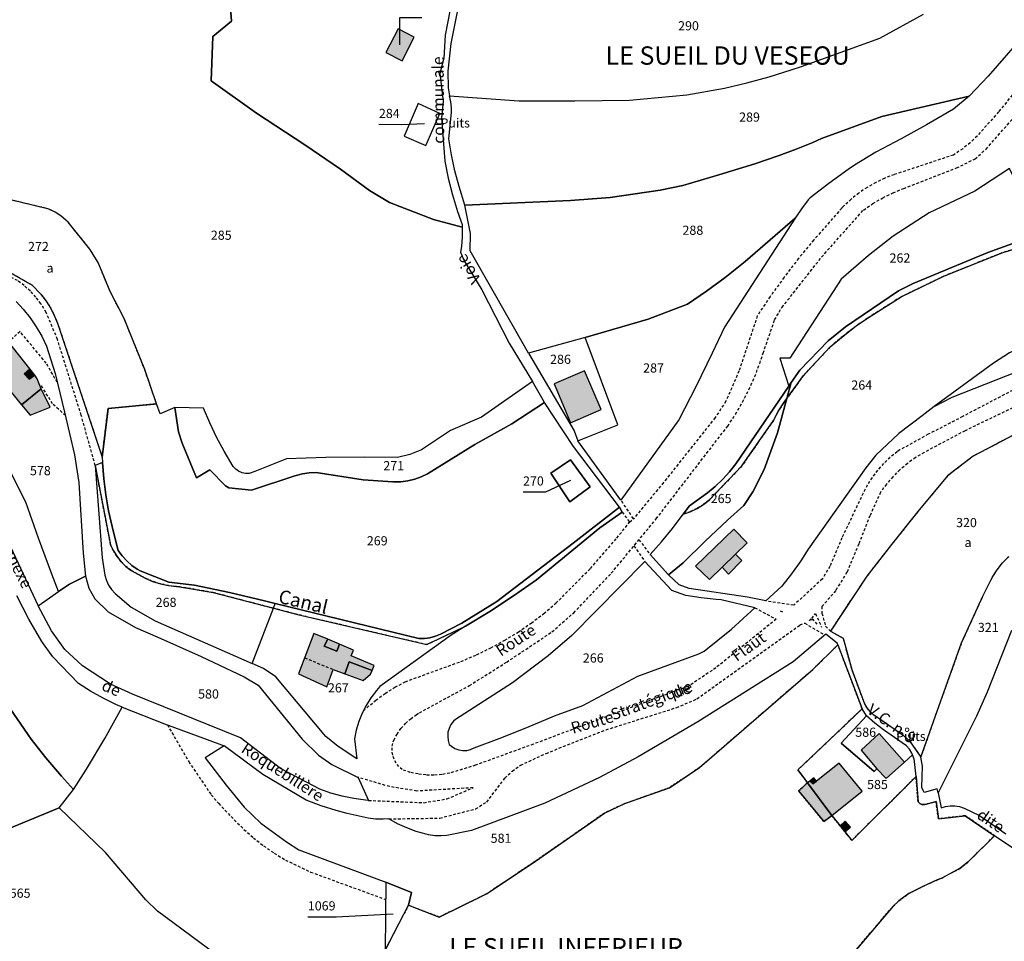
# Model space of a CAD drawing. Units: metres. Extents: x 1046040 to 1055388, y 6328416 to 6334622.
# Drawn here: x 1046702 to 1046916, y 6331275 to 6331476 of the extents above; entities that cross this region are included whole.
import ezdxf
from ezdxf.enums import TextEntityAlignment as Align

# ---------------------------------------------------------------- set-up
doc = ezdxf.new("R2010")
doc.units = ezdxf.units.M
doc.linetypes.add('TOPO1', pattern=[1, 0.6, -0.4])
doc.linetypes.add('TOPO4', pattern=[0.8, 0.5, -0.3])
for name, color, linetype in [('ig_cad_bati_dur', 152, 'CONTINUOUS'), ('ig_cad_bati_dur_hach', 24, 'CONTINUOUS'), ('ig_cad_bati_leger', 215, 'CONTINUOUS'), ('ig_cad_bati_leger_hach', 243, 'CONTINUOUS'), ('ig_cad_cote_alti', 37, 'CONTINUOUS'), ('ig_cad_detail_lineaire', 252, 'TOPO1'), ('ig_cad_divers_texte', 8, 'CONTINUOUS'), ('ig_cad_fleche_de_rattachement', 3, 'CONTINUOUS'), ('ig_cad_hydro', 140, 'CONTINUOUS'), ('ig_cad_lieudit_texte', 210, 'CONTINUOUS'), ('ig_cad_nom_voie', 8, 'CONTINUOUS'), ('ig_cad_parcel', 3, 'CONTINUOUS'), ('ig_cad_parcel_num', 3, 'CONTINUOUS'), ('ig_cad_sfisc', 2, 'TOPO4'), ('ig_cad_sfisc_texte', 2, 'CONTINUOUS')]:
    doc.layers.add(name, color=color, linetype=linetype)
doc.styles.add('Times New Roman', font='times.ttf')

msp = doc.modelspace()

# ---------------------------------------------------------------- hatches: boundary and pattern name
at = {"layer": 'ig_cad_bati_dur_hach'}
for points in [[(1046784.08, 6331474.23), (1046781.38, 6331469.07), (1046784.94, 6331467.23), (1046787.61, 6331472.41)], [(1046694.1, 6331401.65), (1046701.91, 6331392.15), (1046706.21, 6331395.68), (1046705.3, 6331397.89), (1046704.77, 6331398.69), (1046703.6, 6331397.78), (1046702.49, 6331398.95), (1046703.73, 6331400.02), (1046699.07, 6331405.94)], [(1046818.13, 6331396.75), (1046821.71, 6331388.24), (1046828.41, 6331391.15), (1046824.76, 6331399.61)], [(1046854.82, 6331356.76), (1046857.73, 6331359.58), (1046860.29, 6331362.07), (1046857.36, 6331365.08), (1046849.03, 6331356.99), (1046852.05, 6331354.05)], [(1046778.43, 6331334.19), (1046778.89, 6331335.29), (1046773.84, 6331337.4), (1046774.38, 6331338.67), (1046771.27, 6331339.98), (1046770.69, 6331338.45), (1046767.92, 6331339.51), (1046768.72, 6331341.04), (1046765.73, 6331342.31), (1046762.32, 6331333.48), (1046768.56, 6331330.68), (1046769.92, 6331334.42), (1046772.49, 6331333.48), (1046773.44, 6331336.1)], [(1046890.59, 6331310.63), (1046894.61, 6331314.2), (1046889.09, 6331320.49), (1046885.19, 6331316.8), (1046888.58, 6331312.72)], [(1046878.77, 6331302.58), (1046885.36, 6331307.87), (1046880.32, 6331314.01), (1046875.41, 6331310.07), (1046874.62, 6331309.47), (1046873.95, 6331310.08), (1046873.47, 6331309.71)], [(1046876.98, 6331301.24), (1046878.77, 6331302.58), (1046873.47, 6331309.71), (1046871.47, 6331307.92)], [(1046881.64, 6331298.93), (1046882.86, 6331300), (1046881.68, 6331301.31), (1046880.57, 6331300.31)]]:
    msp.add_hatch(color=256, dxfattribs=at).paths.add_polyline_path(points)
at = {"layer": 'ig_cad_bati_leger_hach'}
for points in [[(1046704.77, 6331398.69), (1046703.73, 6331400.02), (1046702.49, 6331398.95), (1046703.6, 6331397.78)], [(1046701.91, 6331392.15), (1046703.75, 6331389.9), (1046708.12, 6331391.67), (1046706.21, 6331395.68)], [(1046857.73, 6331359.58), (1046854.82, 6331356.76), (1046856.2, 6331355.23), (1046859.11, 6331358.25)], [(1046771.27, 6331339.98), (1046768.72, 6331341.04), (1046767.92, 6331339.51), (1046770.69, 6331338.45)], [(1046778.1, 6331333.41), (1046778.43, 6331334.19), (1046773.44, 6331336.1), (1046772.49, 6331333.48), (1046776.48, 6331332.03)], [(1046874.85, 6331310.77), (1046873.95, 6331310.08), (1046874.62, 6331309.47), (1046875.41, 6331310.07)]]:
    msp.add_hatch(color=256, dxfattribs=at).paths.add_polyline_path(points)

# ---------------------------------------------------------------- linework, layer by layer
at = {"layer": 'ig_cad_bati_dur'}
for points in [[(1046784.08, 6331474.23), (1046781.38, 6331469.07), (1046784.94, 6331467.23), (1046787.61, 6331472.41)], [(1046694.1, 6331401.65), (1046701.91, 6331392.15), (1046706.21, 6331395.68), (1046705.3, 6331397.89), (1046704.77, 6331398.69), (1046703.6, 6331397.78), (1046702.49, 6331398.95), (1046703.73, 6331400.02), (1046699.07, 6331405.94)], [(1046818.13, 6331396.75), (1046821.71, 6331388.24), (1046828.41, 6331391.15), (1046824.76, 6331399.61)], [(1046854.82, 6331356.76), (1046857.73, 6331359.58), (1046860.29, 6331362.07), (1046857.36, 6331365.08), (1046849.03, 6331356.99), (1046852.05, 6331354.05)], [(1046778.43, 6331334.19), (1046778.89, 6331335.29), (1046773.84, 6331337.4), (1046774.38, 6331338.67), (1046771.27, 6331339.98), (1046770.69, 6331338.45), (1046767.92, 6331339.51), (1046768.72, 6331341.04), (1046765.73, 6331342.31), (1046762.32, 6331333.48), (1046768.56, 6331330.68), (1046769.92, 6331334.42), (1046772.49, 6331333.48), (1046773.44, 6331336.1)], [(1046890.59, 6331310.63), (1046894.61, 6331314.2), (1046889.09, 6331320.49), (1046885.19, 6331316.8), (1046888.58, 6331312.72)], [(1046878.77, 6331302.58), (1046885.36, 6331307.87), (1046880.32, 6331314.01), (1046875.41, 6331310.07), (1046874.62, 6331309.47), (1046873.95, 6331310.08), (1046873.47, 6331309.71)], [(1046876.98, 6331301.24), (1046878.77, 6331302.58), (1046873.47, 6331309.71), (1046871.47, 6331307.92)], [(1046881.64, 6331298.93), (1046882.86, 6331300), (1046881.68, 6331301.31), (1046880.57, 6331300.31)]]:
    msp.add_lwpolyline(points, close=True, dxfattribs=at)
at = {"layer": 'ig_cad_bati_leger'}
for points in [[(1046704.77, 6331398.69), (1046703.73, 6331400.02), (1046702.49, 6331398.95), (1046703.6, 6331397.78)], [(1046701.91, 6331392.15), (1046703.75, 6331389.9), (1046708.12, 6331391.67), (1046706.21, 6331395.68)], [(1046857.73, 6331359.58), (1046854.82, 6331356.76), (1046856.2, 6331355.23), (1046859.11, 6331358.25)], [(1046771.27, 6331339.98), (1046768.72, 6331341.04), (1046767.92, 6331339.51), (1046770.69, 6331338.45)], [(1046778.1, 6331333.41), (1046778.43, 6331334.19), (1046773.44, 6331336.1), (1046772.49, 6331333.48), (1046776.48, 6331332.03)], [(1046874.85, 6331310.77), (1046873.95, 6331310.08), (1046874.62, 6331309.47), (1046875.41, 6331310.07)]]:
    msp.add_lwpolyline(points, close=True, dxfattribs=at)
at = {"layer": 'ig_cad_detail_lineaire'}
for points in [[(1046921.87, 6331464.46), (1046915.15, 6331456.11), (1046910.46, 6331450.84), (1046908.95, 6331449.39), (1046907.33, 6331448.08), (1046905.3, 6331446.7), (1046892.32, 6331442.41), (1046890.3, 6331441.64), (1046888.33, 6331440.71), (1046886.45, 6331439.63), (1046884.66, 6331438.41), (1046882.97, 6331437.05), (1046881.39, 6331435.58), (1046880.91, 6331435.09), (1046874.8, 6331428.16), (1046871.49, 6331424.14), (1046868.32, 6331420.01), (1046865.28, 6331415.8), (1046862.49, 6331411.63), (1046858.49, 6331399.56), (1046855.64, 6331392.98), (1046853.29, 6331389.4), (1046842.02, 6331375.22), (1046835.47, 6331367.34)], [(1046861.95, 6331347.92), (1046866.61, 6331345.41), (1046853.44, 6331334.79), (1046847.49, 6331330.79), (1046830.58, 6331324.53), (1046813.62, 6331318.14), (1046800.98, 6331313.54), (1046795.36, 6331311.81), (1046793.64, 6331311.52), (1046791.91, 6331311.38), (1046790.17, 6331311.41), (1046788.44, 6331311.63), (1046786.75, 6331311.99), (1046784.97, 6331312.58), (1046784.26, 6331313.23), (1046783.66, 6331314), (1046783.21, 6331314.85), (1046782.91, 6331315.77), (1046782.77, 6331316.73), (1046782.81, 6331317.7), (1046783.02, 6331318.64), (1046783.14, 6331318.99), (1046783.85, 6331320.32), (1046784.72, 6331321.55), (1046785.72, 6331322.67), (1046786.84, 6331323.69), (1046788.06, 6331324.57), (1046788.75, 6331324.98), (1046799.65, 6331330.93), (1046807.79, 6331336.05), (1046817.67, 6331342.64), (1046822.42, 6331346.83), (1046830.62, 6331355.43), (1046840.43, 6331367.31), (1046856.02, 6331387.55), (1046857.73, 6331390.13), (1046859.27, 6331392.78), (1046860.67, 6331395.52), (1046861.92, 6331398.34), (1046863.02, 6331401.22), (1046863.75, 6331403.48), (1046866.27, 6331410.71), (1046867.87, 6331413.44), (1046876.51, 6331424.42), (1046885.65, 6331434.7), (1046887.71, 6331436.09), (1046889.88, 6331437.36), (1046892.12, 6331438.46), (1046894.44, 6331439.42), (1046905.99, 6331443.88), (1046910.01, 6331445.86), (1046912.42, 6331447.98), (1046919.59, 6331456.17)], [(1046925.41, 6331428.39), (1046915.74, 6331425.31), (1046903.16, 6331420.23), (1046893.89, 6331415.75), (1046886.55, 6331411.12), (1046884.08, 6331409.39), (1046881.2, 6331407.18), (1046878.4, 6331404.84), (1046872.57, 6331398.62), (1046868.94, 6331393.57), (1046868.22, 6331392.56), (1046867.03, 6331390.71), (1046865.99, 6331388.78), (1046859.14, 6331378.88), (1046851.95, 6331371.4), (1046850.71, 6331370.44), (1046849.33, 6331369.59), (1046847.86, 6331368.87), (1046846.33, 6331368.31)], [(1046718, 6331378.94), (1046714.93, 6331389.93), (1046709.75, 6331406.44), (1046707.28, 6331412.36), (1046706.14, 6331414.24), (1046705.05, 6331415.67), (1046703.83, 6331417.01), (1046702.49, 6331418.22), (1046701.04, 6331419.29), (1046693.09, 6331423.09)], [(1046709.7, 6331397.1), (1046707.31, 6331401.26), (1046701.57, 6331408.17), (1046699.07, 6331405.94)], [(1046929.7, 6331401.39), (1046907.28, 6331389.62), (1046899.8, 6331385.75), (1046893.61, 6331382.35), (1046893.04, 6331381.96), (1046891.49, 6331380.72), (1046890.04, 6331379.37), (1046888.73, 6331377.91), (1046887.53, 6331376.33), (1046886.5, 6331374.65), (1046885.59, 6331372.9), (1046880.96, 6331363.16), (1046878.34, 6331356.94), (1046876.67, 6331354.17), (1046870.43, 6331348.45), (1046864.35, 6331349.38)], [(1046711.49, 6331389.85), (1046708.67, 6331392.4), (1046706.24, 6331396.37)], [(1046919.08, 6331391.96), (1046907.82, 6331386.53), (1046898.88, 6331381.78), (1046897.03, 6331380.67), (1046895.27, 6331379.41), (1046893.62, 6331378.01), (1046892.07, 6331376.51), (1046890.65, 6331374.87), (1046889.37, 6331373.13), (1046887.07, 6331367.99), (1046884.62, 6331361.79), (1046882.04, 6331355.65), (1046879.59, 6331351.65), (1046876.59, 6331348.17), (1046876.6, 6331346.7), (1046877.37, 6331343.91), (1046878.43, 6331342.82)], [(1046798.81, 6331343.86), (1046790.33, 6331339.85), (1046762.15, 6331346.4), (1046756.9, 6331347.78), (1046743.72, 6331351.23), (1046736.35, 6331352.49), (1046735.74, 6331352.53), (1046733.98, 6331352.73), (1046732.22, 6331353.12), (1046730.51, 6331353.66), (1046728.87, 6331354.37), (1046727.3, 6331355.22), (1046725.84, 6331356.07), (1046724.69, 6331356.94), (1046723.66, 6331357.95), (1046722.75, 6331359.07), (1046721.97, 6331360.29), (1046721.34, 6331361.6), (1046718, 6331378.94)], [(1046832.98, 6331368.77), (1046834.61, 6331366.61), (1046835.47, 6331367.34), (1046832.72, 6331371.39)], [(1046776.49, 6331325.37), (1046777.27, 6331326.08), (1046779.21, 6331327.71), (1046781.26, 6331329.21), (1046783.41, 6331330.57), (1046785.64, 6331331.77), (1046797.78, 6331336.17), (1046801.21, 6331337.64), (1046804.32, 6331339.15), (1046807.35, 6331340.81), (1046810.29, 6331342.61), (1046813.14, 6331344.57), (1046815.88, 6331346.66), (1046818.54, 6331348.88), (1046826.05, 6331356.47), (1046831.82, 6331363.1), (1046834.61, 6331366.61)], [(1046836.66, 6331362.75), (1046839.08, 6331359.49)], [(1046835.55, 6331361.41), (1046837.93, 6331358.01)], [(1046867.47, 6331347.26), (1046868.31, 6331346.82)], [(1046873.85, 6331345.03), (1046874.39, 6331345.57), (1046875.18, 6331346.62), (1046876.53, 6331343.64)], [(1046782.05, 6331301.83), (1046793.2, 6331302), (1046801.03, 6331304.04), (1046803.42, 6331305.5), (1046807.4, 6331310.71), (1046808.97, 6331312.27), (1046810.81, 6331313.54), (1046816.4, 6331316.13), (1046829.47, 6331321.28), (1046844.89, 6331326.13), (1046849.32, 6331328.01), (1046871.81, 6331344.17), (1046872.83, 6331344.57), (1046877.19, 6331341.95)], [(1046875.58, 6331344.3), (1046874.64, 6331345.4), (1046874.3, 6331345.2)], [(1046763.68, 6331336.99), (1046769.92, 6331334.42)], [(1046733.73, 6331322.38), (1046738.4, 6331314.34), (1046743.31, 6331307.07), (1046744.93, 6331305.21), (1046747.63, 6331302.32), (1046750.45, 6331299.55), (1046752.5, 6331297.73), (1046754.73, 6331295.97), (1046757.06, 6331294.34), (1046759.49, 6331292.86), (1046764.97, 6331290.24), (1046781.38, 6331284.25)], [(1046777.65, 6331305.87), (1046789.68, 6331305.37), (1046794.75, 6331306.2), (1046800.48, 6331308.63), (1046788.17, 6331307.91), (1046782.25, 6331308.87), (1046775.4, 6331310.89)]]:
    msp.add_lwpolyline(points, dxfattribs=at)
at = {"layer": 'ig_cad_fleche_de_rattachement'}
for points in [[(1046789.3, 6331476.63), (1046784.43, 6331476.65), (1046784.37, 6331470.75)], [(1046779.9, 6331453.4), (1046784.91, 6331453.37), (1046789.84, 6331453.56)], [(1046811.35, 6331373.2), (1046816.36, 6331373.17), (1046821.82, 6331375.74)], [(1046764.37, 6331280.48), (1046770.56, 6331280.44), (1046783.02, 6331281.12)]]:
    msp.add_lwpolyline(points, dxfattribs=at)
at = {"layer": 'ig_cad_hydro'}
msp.add_lwpolyline([(1046924.27, 6331429.55), (1046912.83, 6331425.43), (1046896.51, 6331418.65), (1046893.29, 6331417.08), (1046881.75, 6331409.23), (1046877.93, 6331406.17), (1046871.75, 6331399.72), (1046869.88, 6331397.04), (1046869.36, 6331396.29), (1046857.82, 6331379.34), (1046856.45, 6331377.58), (1046854.94, 6331375.93), (1046853.32, 6331374.4), (1046851.59, 6331373), (1046847.69, 6331370.17), (1046846.33, 6331368.31), (1046847.86, 6331368.87), (1046849.33, 6331369.59), (1046850.71, 6331370.44), (1046851.95, 6331371.4), (1046859.14, 6331378.88), (1046865.99, 6331388.78), (1046867.03, 6331390.71), (1046868.22, 6331392.56), (1046868.94, 6331393.57), (1046872.57, 6331398.62), (1046878.4, 6331404.84), (1046881.2, 6331407.18), (1046884.08, 6331409.39), (1046886.55, 6331411.12), (1046893.89, 6331415.75), (1046903.16, 6331420.23), (1046915.74, 6331425.31), (1046925.41, 6331428.39)], dxfattribs=at)
msp.add_lwpolyline([(1046788.59, 6331341.2), (1046757.29, 6331348.82), (1046754.92, 6331349.42), (1046747.31, 6331351.24), (1046739.66, 6331352.87), (1046734.06, 6331353.47), (1046727.77, 6331355.95), (1046727.16, 6331356.3), (1046725.95, 6331357.14), (1046724.85, 6331358.11), (1046723.86, 6331359.2), (1046723, 6331360.4), (1046721.96, 6331364.42), (1046721.66, 6331365.61), (1046720.89, 6331369.06), (1046720.29, 6331372.54), (1046719.84, 6331376.05), (1046719.56, 6331379.58), (1046718, 6331378.94), (1046721.34, 6331361.6), (1046721.97, 6331360.29), (1046722.75, 6331359.07), (1046723.66, 6331357.95), (1046724.69, 6331356.94), (1046725.84, 6331356.07), (1046727.3, 6331355.22), (1046728.87, 6331354.37), (1046730.51, 6331353.66), (1046732.22, 6331353.12), (1046733.98, 6331352.73), (1046735.74, 6331352.53), (1046736.35, 6331352.49), (1046743.72, 6331351.23), (1046756.9, 6331347.78), (1046762.15, 6331346.4), (1046790.33, 6331339.85), (1046798.81, 6331343.86), (1046804.08, 6331347.11), (1046809.27, 6331350.51), (1046814.33, 6331354.03), (1046828.12, 6331365.32), (1046832.98, 6331368.77), (1046832.39, 6331369.85), (1046822.3, 6331362.01), (1046805.64, 6331349.28), (1046797.98, 6331344.53), (1046793.33, 6331342.14), (1046792.24, 6331341.68), (1046791.05, 6331341.35), (1046789.82, 6331341.19)], close=True, dxfattribs=at)
at = {"layer": 'ig_cad_parcel'}
for points in [[(1046799.03, 6331488.24), (1046795.63, 6331471.07), (1046794.92, 6331465), (1046795, 6331461.38), (1046795.31, 6331459.58), (1046810.45, 6331458.53), (1046822.67, 6331458.52), (1046834.61, 6331458.67), (1046847.1, 6331459.82), (1046855.34, 6331461.29), (1046860.22, 6331462.45), (1046865.06, 6331463.78), (1046869.85, 6331465.27), (1046872.11, 6331466.04), (1046889.25, 6331472.22), (1046898.73, 6331477.45)], [(1046797.06, 6331486.75), (1046794.33, 6331472.86), (1046794.05, 6331467.87), (1046793.23, 6331464.5), (1046793.96, 6331458.36), (1046793.55, 6331454.8), (1046794.32, 6331445.34), (1046795.01, 6331441.65), (1046795.97, 6331437.99), (1046797.08, 6331434.37), (1046798.07, 6331431.56), (1046798.06, 6331430.92), (1046791.81, 6331432.63), (1046782.19, 6331436.32), (1046777.82, 6331438.93), (1046771.51, 6331443.61), (1046763.74, 6331448.91), (1046753.2, 6331455.86), (1046743.3, 6331462.91), (1046743.63, 6331472.58), (1046747.7, 6331475.94), (1046747.07, 6331484.47)], [(1046747.07, 6331484.47), (1046747.7, 6331475.94), (1046743.63, 6331472.58), (1046743.3, 6331462.91), (1046753.2, 6331455.86), (1046763.74, 6331448.91), (1046771.51, 6331443.61), (1046777.82, 6331438.93), (1046782.19, 6331436.32), (1046791.81, 6331432.63), (1046798.06, 6331430.92), (1046798.06, 6331428.83), (1046797.89, 6331426.76), (1046797.7, 6331425.48), (1046798.49, 6331423.63), (1046802.33, 6331417.26), (1046808.31, 6331405.62), (1046813.39, 6331397.27), (1046802.29, 6331389.52), (1046795.5, 6331386.57), (1046789.23, 6331382.4), (1046786.66, 6331381.35), (1046783.99, 6331380.66), (1046776.82, 6331380.74), (1046768.28, 6331380.67), (1046759.76, 6331380.43), (1046752.85, 6331377.61), (1046751.6, 6331377.22), (1046750.8, 6331377.21), (1046750.02, 6331377.35), (1046749.29, 6331377.68), (1046748.64, 6331378.15), (1046748.12, 6331378.74), (1046746.1, 6331382.08), (1046744.47, 6331385.11), (1046742.98, 6331388.23), (1046741.65, 6331391.43), (1046735.35, 6331391.6), (1046732.14, 6331390.21), (1046731.37, 6331392.42), (1046728.78, 6331399.89), (1046724.23, 6331411.2), (1046721.24, 6331416.89), (1046718.63, 6331423.24), (1046716.79, 6331426.19), (1046712.07, 6331432.06), (1046711.6, 6331432.5), (1046710.46, 6331433.45), (1046709.22, 6331434.25), (1046707.88, 6331434.92), (1046695.6, 6331437.85)], [(1046926.12, 6331479.11), (1046912.85, 6331463.93), (1046908.7, 6331459.57), (1046889.65, 6331455.13), (1046876.5, 6331450.34), (1046874.57, 6331449.46), (1046870.94, 6331447.95), (1046867.25, 6331446.59), (1046861.92, 6331444.81), (1046854.1, 6331442.34), (1046846.24, 6331440.03), (1046841.32, 6331439.02), (1046830.34, 6331437.41), (1046821.72, 6331436.76), (1046798.67, 6331435.78), (1046797.39, 6331439.84), (1046796.5, 6331443.27), (1046795.76, 6331446.72), (1046795.19, 6331450.22), (1046795.74, 6331455.97), (1046795.76, 6331457.01), (1046795.61, 6331458.31), (1046795.31, 6331459.58), (1046810.45, 6331458.53), (1046822.67, 6331458.52), (1046834.61, 6331458.67), (1046847.1, 6331459.82), (1046855.34, 6331461.29), (1046860.22, 6331462.45), (1046865.06, 6331463.78), (1046869.85, 6331465.27), (1046872.11, 6331466.04), (1046889.25, 6331472.22), (1046898.73, 6331477.45)], [(1046699.31, 6331421.15), (1046704.24, 6331418.32), (1046706.13, 6331416.33), (1046707.28, 6331414.83), (1046708.28, 6331413.24), (1046709.13, 6331411.55), (1046709.84, 6331409.79), (1046719.51, 6331380.77), (1046720.78, 6331391.38), (1046731.37, 6331392.42), (1046728.78, 6331399.89), (1046724.23, 6331411.2), (1046721.24, 6331416.89), (1046718.63, 6331423.24), (1046716.79, 6331426.19), (1046712.07, 6331432.06), (1046711.6, 6331432.5), (1046710.46, 6331433.45), (1046709.22, 6331434.25), (1046707.88, 6331434.92), (1046695.6, 6331437.85)], [(1046917.53, 6331403.51), (1046914.02, 6331401.25), (1046901.08, 6331391.84), (1046898.46, 6331389.79), (1046893.35, 6331385.91), (1046888.36, 6331381.18), (1046886.18, 6331378.41), (1046873.59, 6331360.66), (1046871.96, 6331358.13), (1046869.97, 6331355.34), (1046867.86, 6331352.65), (1046864.35, 6331349.38), (1046860.34, 6331350.19), (1046847.59, 6331352.13), (1046845.4, 6331352.93), (1046843.08, 6331355.08), (1046846.31, 6331357.69), (1046851.09, 6331362.41), (1046855.99, 6331367.01), (1046859.54, 6331370.22), (1046861.52, 6331373.21), (1046864.02, 6331378.09), (1046866.92, 6331386.06), (1046868.94, 6331393.57), (1046869.88, 6331397.04), (1046871.75, 6331399.72), (1046877.93, 6331406.17), (1046881.75, 6331409.23), (1046893.29, 6331417.08), (1046896.51, 6331418.65), (1046912.83, 6331425.43), (1046924.27, 6331429.55)], [(1046700.72, 6331414.76), (1046702.27, 6331413.08), (1046703.79, 6331411.15), (1046705.13, 6331409.19), (1046706.32, 6331407.15), (1046707.37, 6331405.02), (1046709.22, 6331399.02), (1046711.31, 6331390.58), (1046713.46, 6331381.29), (1046714.43, 6331375.24), (1046715.32, 6331359.83), (1046715.89, 6331354.77), (1046712.36, 6331353.05), (1046710, 6331351.44), (1046708.51, 6331355.23), (1046705.6, 6331363.07), (1046702.82, 6331370.96), (1046698.74, 6331379.02)], [(1046918.92, 6331385.87), (1046909.62, 6331380.98), (1046903.99, 6331376.66), (1046897.53, 6331368.88), (1046891.8, 6331361.74), (1046886.39, 6331354.8), (1046878.43, 6331342.82), (1046881.2, 6331341.25), (1046883.09, 6331334.41), (1046885.88, 6331326.92), (1046886.39, 6331326.04), (1046887.02, 6331325.27), (1046887.77, 6331324.61), (1046888.53, 6331324.14), (1046894.35, 6331320.11), (1046895.86, 6331318.68), (1046898.2, 6331315.27), (1046901.74, 6331325.33), (1046907.08, 6331340.22), (1046911.74, 6331350.44), (1046913.75, 6331354.52), (1046914.81, 6331356.15), (1046916.02, 6331357.68), (1046917.36, 6331359.09)], [(1046917.95, 6331342.93), (1046912.65, 6331329.5), (1046910.35, 6331324.23), (1046901.97, 6331307.55), (1046901.72, 6331308.42), (1046898.91, 6331307.62), (1046898.41, 6331308.68), (1046898.51, 6331313.31), (1046898.2, 6331315.27), (1046901.74, 6331325.33), (1046907.08, 6331340.22), (1046911.74, 6331350.44), (1046913.75, 6331354.52), (1046914.81, 6331356.15), (1046916.02, 6331357.68), (1046917.36, 6331359.09)], [(1046697.92, 6331328.12), (1046703.97, 6331319.21), (1046707.23, 6331315.14), (1046710.62, 6331311.17), (1046713.28, 6331308.22), (1046716.05, 6331312.69), (1046720.05, 6331319.4), (1046723.9, 6331326.19), (1046722.49, 6331326.82), (1046719.71, 6331328.19), (1046716.99, 6331329.72), (1046714.36, 6331331.4), (1046708.73, 6331337.19), (1046706.34, 6331340.54), (1046703.51, 6331345.45), (1046700.91, 6331350.49)], [(1046917.95, 6331342.93), (1046912.65, 6331329.5), (1046910.35, 6331324.23), (1046901.97, 6331307.55), (1046902.59, 6331304.24), (1046903.57, 6331304.56), (1046904.59, 6331304.71), (1046905.62, 6331304.69), (1046906.64, 6331304.52), (1046907.61, 6331304.18), (1046910.97, 6331302.58), (1046916.7, 6331298.6)], [(1046781.27, 6331273.19), (1046786.33, 6331282.97), (1046793.07, 6331280.41), (1046803.4, 6331285.45), (1046813.32, 6331292.1), (1046823.15, 6331298.9), (1046829.1, 6331303.1), (1046833.6, 6331305.17), (1046843.32, 6331308.64), (1046849.89, 6331313.02), (1046874.61, 6331334.42), (1046880.09, 6331339.83), (1046885.36, 6331325.87), (1046871.35, 6331312.52), (1046873.47, 6331309.71), (1046878.77, 6331302.58), (1046880.57, 6331300.31), (1046881.64, 6331298.93), (1046883.09, 6331297.11), (1046897.13, 6331311.09), (1046897.58, 6331305.56), (1046897.93, 6331305.21), (1046898.36, 6331304.99), (1046898.85, 6331304.95), (1046899.04, 6331304.97), (1046901.5, 6331305.61), (1046902.01, 6331301.86), (1046907.84, 6331302.53), (1046914.27, 6331298.17), (1046908.52, 6331292.46), (1046906.78, 6331291.05), (1046902.75, 6331288.93), (1046901.72, 6331288.51), (1046898.62, 6331287.09), (1046895.58, 6331285.54), (1046894.77, 6331284.99), (1046893.39, 6331283.95), (1046892.11, 6331282.77), (1046881.12, 6331269.86)], [(1046696.67, 6331298.69), (1046710.12, 6331304.21), (1046713.28, 6331308.22), (1046710.62, 6331311.17), (1046707.23, 6331315.14), (1046703.97, 6331319.21), (1046697.92, 6331328.12)], [(1046744.47, 6331272.14), (1046731.55, 6331281.67), (1046729.05, 6331284.14), (1046720.23, 6331294.48), (1046710.12, 6331304.21), (1046713.28, 6331308.22), (1046716.05, 6331312.69), (1046720.05, 6331319.4), (1046723.9, 6331326.19), (1046733.11, 6331322.58), (1046742.39, 6331319.13), (1046746.14, 6331317.79), (1046741.96, 6331315.13), (1046746.55, 6331309.21), (1046750.51, 6331304.41), (1046754.1, 6331300.92), (1046759.71, 6331296.8), (1046762.45, 6331295.09), (1046781.41, 6331288.02), (1046781.27, 6331273.19)], [(1046701.04, 6331260.33), (1046706.97, 6331254.25), (1046709.18, 6331252.06), (1046719.01, 6331245.12), (1046728.61, 6331241.41), (1046735.72, 6331238.46), (1046739.9, 6331236.11), (1046744, 6331233.61), (1046746.07, 6331232.27), (1046755.88, 6331226.07), (1046758.69, 6331229.32), (1046762.04, 6331235.2), (1046764.96, 6331239.95), (1046752.89, 6331248.07), (1046738.04, 6331254.51), (1046742.84, 6331268.37), (1046744.47, 6331272.14), (1046731.55, 6331281.67), (1046729.05, 6331284.14), (1046720.23, 6331294.48), (1046710.12, 6331304.21), (1046696.67, 6331298.69)], [(1046946.27, 6331274.95), (1046945.16, 6331275.14), (1046944.1, 6331275.49), (1046940.5, 6331276.99), (1046937.78, 6331279.4), (1046935.72, 6331282.44), (1046932.56, 6331288.08), (1046928.51, 6331289.44), (1046919.6, 6331294.58), (1046914.27, 6331298.17), (1046908.52, 6331292.46), (1046906.78, 6331291.05), (1046902.75, 6331288.93), (1046901.72, 6331288.51), (1046898.62, 6331287.09), (1046895.58, 6331285.54), (1046894.77, 6331284.99), (1046893.39, 6331283.95), (1046892.11, 6331282.77), (1046881.12, 6331269.86)]]:
    msp.add_lwpolyline(points, dxfattribs=at)
for points in [[(1046784.94, 6331467.23), (1046787.61, 6331472.41), (1046784.08, 6331474.23), (1046781.38, 6331469.07)], [(1046784.08, 6331474.23), (1046781.38, 6331469.07), (1046784.94, 6331467.23), (1046787.61, 6331472.41)], [(1046812.58, 6331403.44), (1046799.84, 6331425.78), (1046799.87, 6331429.61), (1046798.67, 6331435.78), (1046821.72, 6331436.76), (1046830.34, 6331437.41), (1046841.32, 6331439.02), (1046846.24, 6331440.03), (1046854.1, 6331442.34), (1046861.92, 6331444.81), (1046867.25, 6331446.59), (1046870.94, 6331447.95), (1046874.57, 6331449.46), (1046876.5, 6331450.34), (1046889.65, 6331455.13), (1046908.7, 6331459.57), (1046905.3, 6331456.71), (1046899.43, 6331453.27), (1046893.92, 6331450.23), (1046888.33, 6331447.34), (1046883.67, 6331444.48), (1046882.29, 6331443.54), (1046878.1, 6331440.52), (1046874.01, 6331437.37), (1046873.61, 6331436.89), (1046872.12, 6331434.94), (1046870.77, 6331432.9), (1046859.87, 6331423.43), (1046855.48, 6331419.98), (1046851.42, 6331417.01), (1046847.28, 6331414.18), (1046838.67, 6331410.9), (1046824.94, 6331406.91)], [(1046790.12, 6331448.77), (1046793.23, 6331455.75), (1046788.47, 6331457.91), (1046785.38, 6331450.83)], [(1046788.47, 6331457.91), (1046785.38, 6331450.83), (1046790.12, 6331448.77), (1046793.23, 6331455.75)], [(1046869.88, 6331397.04), (1046871.75, 6331399.72), (1046877.93, 6331406.17), (1046881.75, 6331409.23), (1046893.29, 6331417.08), (1046896.51, 6331418.65), (1046912.83, 6331425.43), (1046924.27, 6331429.55), (1046917.54, 6331443.74), (1046909.93, 6331438.83), (1046899.98, 6331434.09), (1046892.11, 6331428.98), (1046886.77, 6331424.77), (1046880.76, 6331419.64), (1046869.55, 6331402.36), (1046867.41, 6331402.37), (1046869.36, 6331396.29)], [(1046870.77, 6331432.9), (1046855.29, 6331409.15), (1046852.67, 6331403.49), (1046849.1, 6331396.15), (1046845.39, 6331388.88), (1046832.72, 6331371.39), (1046823.32, 6331384.34), (1046832.07, 6331387.85), (1046824.94, 6331406.91), (1046838.67, 6331410.9), (1046847.28, 6331414.18), (1046851.42, 6331417.01), (1046855.48, 6331419.98), (1046859.87, 6331423.43)], [(1046934.35, 6331412.15), (1046917.53, 6331403.51), (1046914.02, 6331401.25), (1046901.08, 6331391.84), (1046905.01, 6331393.85), (1046938.66, 6331407.1)], [(1046823.32, 6331384.34), (1046832.07, 6331387.85), (1046824.94, 6331406.91), (1046812.58, 6331403.44), (1046822.52, 6331386.49)], [(1046813.39, 6331397.27), (1046802.29, 6331389.52), (1046795.5, 6331386.57), (1046789.23, 6331382.4), (1046786.66, 6331381.35), (1046783.99, 6331380.66), (1046776.82, 6331380.74), (1046768.28, 6331380.67), (1046759.76, 6331380.43), (1046752.85, 6331377.61), (1046751.6, 6331377.22), (1046750.8, 6331377.21), (1046750.02, 6331377.35), (1046749.29, 6331377.68), (1046748.64, 6331378.15), (1046748.12, 6331378.74), (1046746.1, 6331382.08), (1046744.47, 6331385.11), (1046742.98, 6331388.23), (1046741.65, 6331391.43), (1046735.35, 6331391.6), (1046736.14, 6331386.26), (1046736.94, 6331383.81), (1046740.09, 6331376.22), (1046743.03, 6331378.02), (1046746.45, 6331374.54), (1046747.16, 6331374.11), (1046752.1, 6331373.58), (1046761.52, 6331376.67), (1046763.21, 6331377.16), (1046764.69, 6331377.37), (1046766.18, 6331377.43), (1046776.48, 6331375.82), (1046782.94, 6331375.41), (1046784.7, 6331375.41), (1046786.21, 6331375.59), (1046787.71, 6331375.94), (1046789.15, 6331376.46), (1046790.53, 6331377.12), (1046800.85, 6331383.56), (1046808.91, 6331388.07), (1046816.03, 6331392.7)], [(1046843.08, 6331355.08), (1046839.08, 6331359.49), (1046841.59, 6331362.28), (1046843.97, 6331365.17), (1046846.33, 6331368.31), (1046847.69, 6331370.17), (1046851.59, 6331373), (1046853.32, 6331374.4), (1046854.94, 6331375.93), (1046856.45, 6331377.58), (1046857.82, 6331379.34), (1046869.36, 6331396.29), (1046869.88, 6331397.04), (1046868.94, 6331393.57), (1046866.92, 6331386.06), (1046864.02, 6331378.09), (1046861.52, 6331373.21), (1046859.54, 6331370.22), (1046855.99, 6331367.01), (1046851.09, 6331362.41), (1046846.31, 6331357.69)], [(1046705.55, 6331348.35), (1046710, 6331351.44), (1046708.51, 6331355.23), (1046705.6, 6331363.07), (1046702.82, 6331370.96), (1046698.74, 6331379.02), (1046694.19, 6331386.11), (1046692.72, 6331388.05), (1046690.95, 6331389.74), (1046686.61, 6331392.79), (1046686.32, 6331392.31), (1046683.53, 6331384.23), (1046687.01, 6331381.6), (1046689.17, 6331379.24), (1046691.19, 6331376.79), (1046692.85, 6331374.56), (1046693.99, 6331372.84)], [(1046731.37, 6331392.42), (1046720.78, 6331391.38), (1046719.51, 6331380.77), (1046719.56, 6331379.58), (1046719.84, 6331376.05), (1046720.29, 6331372.54), (1046720.89, 6331369.06), (1046721.66, 6331365.61), (1046721.96, 6331364.42), (1046723, 6331360.4), (1046723.86, 6331359.2), (1046724.85, 6331358.11), (1046725.95, 6331357.14), (1046727.16, 6331356.3), (1046727.77, 6331355.95), (1046734.06, 6331353.47), (1046739.66, 6331352.87), (1046747.31, 6331351.24), (1046754.92, 6331349.42), (1046757.29, 6331348.82), (1046788.59, 6331341.2), (1046789.82, 6331341.19), (1046791.05, 6331341.35), (1046792.24, 6331341.68), (1046793.33, 6331342.14), (1046797.98, 6331344.53), (1046805.64, 6331349.28), (1046822.3, 6331362.01), (1046832.39, 6331369.85), (1046822.36, 6331383.1), (1046816.03, 6331392.7), (1046808.91, 6331388.07), (1046800.85, 6331383.56), (1046790.53, 6331377.12), (1046789.15, 6331376.46), (1046787.71, 6331375.94), (1046786.21, 6331375.59), (1046784.7, 6331375.41), (1046782.94, 6331375.41), (1046776.48, 6331375.82), (1046766.18, 6331377.43), (1046764.69, 6331377.37), (1046763.21, 6331377.16), (1046761.52, 6331376.67), (1046752.1, 6331373.58), (1046747.16, 6331374.11), (1046746.45, 6331374.54), (1046743.03, 6331378.02), (1046740.09, 6331376.22), (1046736.94, 6331383.81), (1046736.14, 6331386.26), (1046735.35, 6331391.6), (1046732.14, 6331390.21)], [(1046757.29, 6331348.82), (1046754.92, 6331349.42), (1046747.31, 6331351.24), (1046739.66, 6331352.87), (1046734.06, 6331353.47), (1046727.77, 6331355.95), (1046727.16, 6331356.3), (1046725.95, 6331357.14), (1046724.85, 6331358.11), (1046723.86, 6331359.2), (1046723, 6331360.4), (1046721.96, 6331364.42), (1046721.66, 6331365.61), (1046720.89, 6331369.06), (1046720.29, 6331372.54), (1046719.84, 6331376.05), (1046719.56, 6331379.58), (1046718, 6331378.94), (1046719.52, 6331358.8), (1046720.08, 6331354.99), (1046720.41, 6331353.87), (1046720.91, 6331352.83), (1046721.55, 6331351.87), (1046722.33, 6331351), (1046725.85, 6331348.05), (1046731.1, 6331345.03), (1046752.25, 6331335.74), (1046756.9, 6331347.78)], [(1046817.41, 6331377.28), (1046821.6, 6331371.01), (1046826.03, 6331374.26), (1046821.7, 6331380.21)], [(1046817.41, 6331377.28), (1046821.7, 6331380.21), (1046826.03, 6331374.26), (1046821.6, 6331371.01)], [(1046832.39, 6331369.85), (1046832.98, 6331368.77), (1046828.12, 6331365.32), (1046814.33, 6331354.03), (1046809.27, 6331350.51), (1046804.08, 6331347.11), (1046798.81, 6331343.86), (1046795.68, 6331341.9), (1046780.08, 6331330.71), (1046779.34, 6331329.84), (1046778.17, 6331328.28), (1046777.15, 6331326.61), (1046776.26, 6331324.88), (1046775.55, 6331323.06), (1046774.97, 6331321.2), (1046774.57, 6331319.29), (1046775.07, 6331314.92), (1046771.03, 6331317.65), (1046768.34, 6331319.83), (1046757.4, 6331332.82), (1046754.7, 6331334.66), (1046752.25, 6331335.74), (1046756.9, 6331347.78), (1046757.29, 6331348.82), (1046788.59, 6331341.2), (1046789.82, 6331341.19), (1046791.05, 6331341.35), (1046792.24, 6331341.68), (1046793.33, 6331342.14), (1046797.98, 6331344.53), (1046805.64, 6331349.28), (1046822.3, 6331362.01)], [(1046861.95, 6331347.92), (1046854.57, 6331349.61), (1046853.53, 6331349.68), (1046850.22, 6331350.07), (1046846.92, 6331350.6), (1046843.82, 6331351.66), (1046837.93, 6331358.01), (1046822.01, 6331341.83), (1046816.86, 6331337.39), (1046809.06, 6331331.5), (1046796.58, 6331323.52), (1046796.15, 6331323.12), (1046795.6, 6331322.4), (1046795.21, 6331321.58), (1046794.97, 6331320.72), (1046794.91, 6331319.83), (1046795, 6331318.94), (1046795.27, 6331318.08), (1046795.73, 6331317.68), (1046796.49, 6331317.22), (1046797.31, 6331316.91), (1046798.18, 6331316.76), (1046799.06, 6331316.78), (1046799.92, 6331316.99), (1046800.72, 6331317.33), (1046806.17, 6331319.34), (1046812.21, 6331321.74), (1046818.2, 6331324.31), (1046824.43, 6331326.57), (1046836.41, 6331333), (1046849.72, 6331337.87), (1046850.88, 6331338.45), (1046856.84, 6331343.21)], [(1046715.89, 6331354.77), (1046716.6, 6331352.15), (1046717.87, 6331349.84), (1046720.79, 6331346.98), (1046726.81, 6331343.57), (1046731.62, 6331341.49), (1046741.09, 6331337.25), (1046750.49, 6331332.84), (1046753.52, 6331330.98), (1046763.14, 6331319.26), (1046766.68, 6331315.77), (1046769.62, 6331313.67), (1046775.4, 6331310.89), (1046777.65, 6331305.87), (1046776.98, 6331305.93), (1046774.43, 6331306.27), (1046771.9, 6331306.8), (1046769.44, 6331307.47), (1046767.02, 6331308.32), (1046758.42, 6331312.81), (1046749.67, 6331319.53), (1046726.1, 6331329.04), (1046721.3, 6331331.21), (1046715.22, 6331335.2), (1046711.36, 6331338.8), (1046708.44, 6331342.87), (1046705.55, 6331348.35), (1046710, 6331351.44), (1046712.36, 6331353.05)], [(1046786.33, 6331282.97), (1046793.07, 6331280.41), (1046803.4, 6331285.45), (1046813.32, 6331292.1), (1046823.15, 6331298.9), (1046829.1, 6331303.1), (1046833.6, 6331305.17), (1046843.32, 6331308.64), (1046849.89, 6331313.02), (1046874.61, 6331334.42), (1046880.09, 6331339.83), (1046879.94, 6331340.21), (1046877.47, 6331342.17), (1046870.32, 6331336.1), (1046849.53, 6331323), (1046836.47, 6331315.35), (1046828.08, 6331310.87), (1046816.12, 6331305.28), (1046800.14, 6331299.29), (1046794.71, 6331298.2), (1046793.5, 6331298.11), (1046792.1, 6331298.15), (1046790.72, 6331298.35), (1046790.18, 6331298.47), (1046788.05, 6331299.08), (1046785.99, 6331299.85), (1046783.99, 6331300.77), (1046782.05, 6331301.83), (1046780.82, 6331301.76), (1046779.17, 6331301.8), (1046777.54, 6331302.01), (1046772.95, 6331303), (1046770.55, 6331303.66), (1046767.27, 6331304.7), (1046764.04, 6331305.9), (1046754.56, 6331311.49), (1046746.14, 6331317.79), (1046741.96, 6331315.13), (1046746.55, 6331309.21), (1046750.51, 6331304.41), (1046754.1, 6331300.92), (1046759.71, 6331296.8), (1046762.45, 6331295.09), (1046781.41, 6331288.02), (1046787.01, 6331285.78)], [(1046885.36, 6331325.87), (1046871.35, 6331312.52), (1046873.47, 6331309.71), (1046878.77, 6331302.58), (1046880.57, 6331300.31), (1046881.64, 6331298.93), (1046883.09, 6331297.11), (1046897.13, 6331311.09), (1046896.79, 6331314.33), (1046896.69, 6331314.86), (1046896.39, 6331315.8), (1046894.61, 6331314.2), (1046890.59, 6331310.63), (1046888.58, 6331312.72), (1046887.98, 6331312.2), (1046880.77, 6331318.38), (1046886.31, 6331324.35)], [(1046886.31, 6331324.35), (1046880.77, 6331318.38), (1046887.98, 6331312.2), (1046888.58, 6331312.72), (1046890.59, 6331310.63), (1046894.61, 6331314.2), (1046896.39, 6331315.8), (1046896.22, 6331316.19), (1046895.7, 6331317.03), (1046895.06, 6331317.77), (1046892.45, 6331319.6), (1046890, 6331321.24), (1046888.11, 6331322.73)], [(1046786.33, 6331282.97), (1046787.01, 6331285.78), (1046781.41, 6331288.02), (1046781.27, 6331273.19)]]:
    msp.add_lwpolyline(points, close=True, dxfattribs=at)
at = {"layer": 'ig_cad_sfisc'}
for points in [[(1046699.31, 6331421.15), (1046704.24, 6331418.32), (1046706.13, 6331416.33), (1046707.28, 6331414.83), (1046708.28, 6331413.24), (1046709.13, 6331411.55), (1046709.84, 6331409.79), (1046719.51, 6331380.77), (1046720.78, 6331391.38), (1046731.37, 6331392.42), (1046728.78, 6331399.89), (1046724.23, 6331411.2), (1046721.24, 6331416.89), (1046718.63, 6331423.24), (1046716.79, 6331426.19), (1046712.07, 6331432.06), (1046711.6, 6331432.5), (1046710.46, 6331433.45), (1046709.22, 6331434.25), (1046707.88, 6331434.92), (1046695.6, 6331437.85)], [(1046918.92, 6331385.87), (1046909.62, 6331380.98), (1046903.99, 6331376.66), (1046897.53, 6331368.88), (1046891.8, 6331361.74), (1046886.39, 6331354.8), (1046878.43, 6331342.82), (1046881.2, 6331341.25), (1046883.09, 6331334.41), (1046885.88, 6331326.92), (1046886.39, 6331326.04), (1046887.02, 6331325.27), (1046887.77, 6331324.61), (1046888.53, 6331324.14), (1046894.35, 6331320.11), (1046895.86, 6331318.68), (1046898.2, 6331315.27), (1046901.74, 6331325.33), (1046907.08, 6331340.22), (1046911.74, 6331350.44), (1046913.75, 6331354.52), (1046914.81, 6331356.15), (1046916.02, 6331357.68), (1046917.36, 6331359.09)], [(1046881.12, 6331269.86), (1046892.11, 6331282.77), (1046893.39, 6331283.95), (1046894.77, 6331284.99), (1046895.58, 6331285.54), (1046898.62, 6331287.09), (1046901.72, 6331288.51), (1046902.75, 6331288.93), (1046906.78, 6331291.05), (1046908.52, 6331292.46), (1046914.27, 6331298.17), (1046907.84, 6331302.53), (1046902.01, 6331301.86), (1046901.5, 6331305.61), (1046899.04, 6331304.97), (1046898.85, 6331304.95), (1046898.36, 6331304.99), (1046897.93, 6331305.21), (1046897.58, 6331305.56), (1046897.13, 6331311.09), (1046883.09, 6331297.11), (1046881.64, 6331298.93), (1046880.57, 6331300.31), (1046878.77, 6331302.58), (1046876.98, 6331301.24), (1046871.47, 6331307.92), (1046873.47, 6331309.71), (1046871.35, 6331312.52), (1046885.36, 6331325.87), (1046880.09, 6331339.83), (1046874.61, 6331334.42), (1046849.89, 6331313.02), (1046843.32, 6331308.64), (1046833.6, 6331305.17), (1046829.1, 6331303.1), (1046823.15, 6331298.9), (1046813.32, 6331292.1), (1046803.4, 6331285.45), (1046793.07, 6331280.41), (1046786.33, 6331282.97), (1046781.27, 6331273.19)]]:
    msp.add_lwpolyline(points, dxfattribs=at)
msp.add_lwpolyline([(1046876.98, 6331301.24), (1046878.77, 6331302.58), (1046873.47, 6331309.71), (1046871.47, 6331307.92)], close=True, dxfattribs=at)

# ---------------------------------------------------------------- texts
at = {"layer": 'ig_cad_cote_alti', "style": 'Times New Roman'}
for p in [(1046793.33, 6331452.08), (1046892.79, 6331318.22)]:
    msp.add_text('Puits', height=2, dxfattribs=at).set_placement(p, align=Align.BOTTOM_LEFT)
at = {"layer": 'ig_cad_divers_texte', "style": 'Times New Roman'}
msp.add_text('Canal', height=3, rotation=346.6, dxfattribs=at).set_placement((1046757.54, 6331348.12), align=Align.BOTTOM_LEFT)
at = {"layer": 'ig_cad_lieudit_texte', "style": 'Times New Roman'}
for s, p in [('LE SUEIL DU VESEOU', (1046829.37, 6331465.16)), ('LE SUEIL INFERIEUR', (1046795.21, 6331270.56))]:
    msp.add_text(s, height=4, dxfattribs=at).set_placement(p, align=Align.BOTTOM_LEFT)
at = {"layer": 'ig_cad_nom_voie', "style": 'Times New Roman'}
for s, rotation, p in [('communale', 90.5, (1046794.96, 6331449.18)), ('Voie', 121, (1046802.94, 6331419.91)), ('Annexe', 297, (1046696.15, 6331361.93)), ('Route', 33.4, (1046806.94, 6331336.54)), ('Flaut', 35.4, (1046858.46, 6331335.42)), ('Flaut', 35.4, (1046858.46, 6331335.42)), ('de', 336.8, (1046718.86, 6331329.33)), ('Stratégique', 20.2, (1046831.32, 6331322.57)), ('Stratégique', 20.2, (1046831.32, 6331322.57)), ('de', 20.1, (1046844.77, 6331327.3)), ('de', 20.1, (1046844.77, 6331327.3)), ('V.C. n°9', 324.2, (1046885.76, 6331324.48)), ('V.C. n°9', 324.2, (1046885.76, 6331324.48)), ('Route', 16.3, (1046822.46, 6331319.63)), ('Route', 16.3, (1046822.46, 6331319.63)), ('Roquebillère', 327.3, (1046749.21, 6331315.87)), ('dite', 325.9, (1046909.74, 6331301.5)), ('dite', 325.9, (1046909.74, 6331301.5))]:
    msp.add_text(s, height=2.5, rotation=rotation, dxfattribs=at).set_placement(p, align=Align.BOTTOM_LEFT)
at = {"layer": 'ig_cad_parcel_num', "style": 'Times New Roman'}
for s, p in [('290', (1046845.2, 6331473.27)), ('284', (1046779.9, 6331454.15)), ('289', (1046858.52, 6331453.35)), ('285', (1046743.22, 6331427.58)), ('288', (1046846.15, 6331428.66)), ('272', (1046703.32, 6331425.11)), ('262', (1046891.35, 6331422.61)), ('286', (1046817.26, 6331400.5)), ('287', (1046837.57, 6331398.61)), ('264', (1046883.01, 6331394.88)), ('578', (1046703.74, 6331376.2)), ('271', (1046780.86, 6331377.29)), ('270', (1046811.35, 6331373.95)), ('265', (1046852.32, 6331370.12)), ('320', (1046905.87, 6331364.87)), ('269', (1046777.26, 6331360.89)), ('268', (1046731.18, 6331347.46)), ('321', (1046910.62, 6331341.99)), ('266', (1046824.41, 6331335.32)), ('267', (1046768.78, 6331328.8)), ('580', (1046740.44, 6331327.47)), ('586', (1046883.87, 6331319.12)), ('585', (1046886.44, 6331307.71)), ('581', (1046804.29, 6331295.99)), ('565', (1046699.33, 6331284)), ('1069', (1046764.38, 6331281.23))]:
    msp.add_text(s, height=2, dxfattribs=at).set_placement(p, align=Align.BOTTOM_LEFT)
at = {"layer": 'ig_cad_sfisc_texte', "style": 'Times New Roman'}
for p in [(1046707.35, 6331420.4), (1046907.71, 6331360.54)]:
    msp.add_text('a', height=2, dxfattribs=at).set_placement(p, align=Align.BOTTOM_LEFT)

doc.saveas('drawing.dxf')
